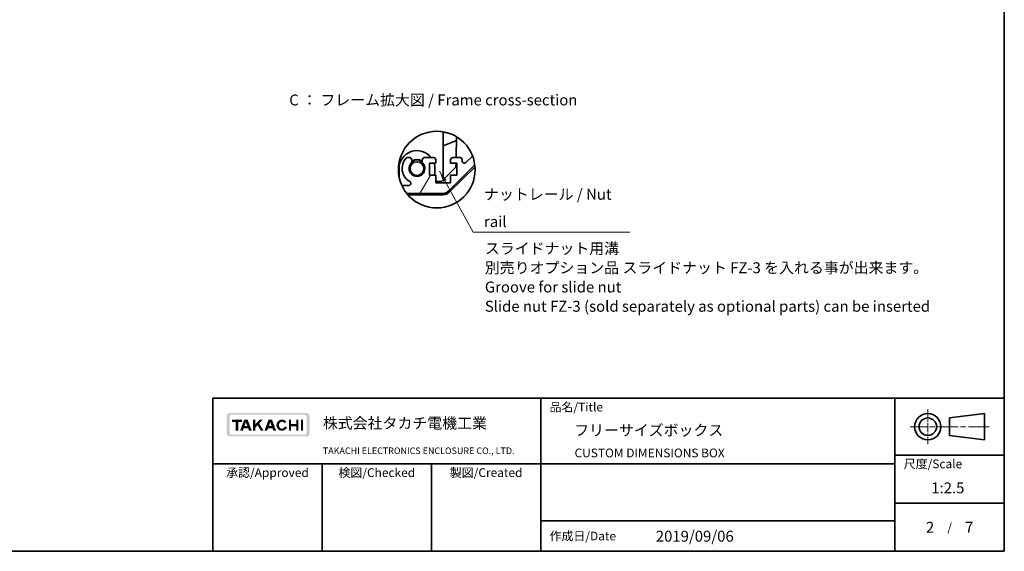
# Model space of a CAD drawing. Units: millimetres. Extents: x 0 to 5339, y -15 to 702.
# Drawn here: x 1402 to 1965, y 0 to 304 of the extents above; entities that cross this region are included whole.
import ezdxf
from ezdxf.enums import TextEntityAlignment as Align

# ---------------------------------------------------------------- set-up
doc = ezdxf.new("R2010")
doc.units = ezdxf.units.MM
doc.linetypes.add('CHAIN', pattern=[0.35429999999999995, 0.2362, -0.0295, 0.0591, -0.0295])
for name, color, linetype, lineweight in [('Border (ISO)', 7, 'Continuous', 35), ('Detail Boundary (JIS)', 7, 'Continuous', 35), ('Hatch (ISO)', 1, 'Continuous', 18), ('Symbol (ISO)', 7, 'Continuous', 18), ('Symbol (ISO) @ 1', 7, 'Continuous', 18), ('Title (ISO)', 7, 'Continuous', 35), ('Visible (ISO)', 7, 'Continuous', 35)]:
    doc.layers.add(name, color=color, linetype=linetype, lineweight=lineweight)
doc.styles.add('Note Text (TK)', font='txt')
doc.styles.add('文字スタイル67', font='arial.ttf')
doc.dimstyles.new('Default - Method 1b (TK)$7', dxfattribs={"dimscale": 2.5, "dimtxt": 2.5, "dimasz": 2.5, "dimexe": 1, "dimexo": 1.499999999999999, "dimgap": 1, "dimtad": 1, "dimtoh": 1, "dimrnd": 1e-08, "dimdsep": 46, "dimtxsty": 'Note Text (TK)', "dimcen": 0.09, "dimdle": 5, "dimclrd": 100, "dimclre": 100, "dimclrt": 7, "dimadec": 1, "dimazin": 1, "dimtfac": 1, "dimtmove": 0, "dimatfit": 3, "dimfxl": 1, "dimtolj": 1, "dimlwd": -1, "dimlwe": -1, "dimarcsym": 0})

# ---------------------------------------------------------------- blocks, each defined once
blk = doc.blocks.new('図面枠 tk図枠')
at = {"layer": 'Border (ISO)'}
for p in [(405.4999999999999, 289), (14.50000000000001, 8.000000000000007)]:
    blk.add_line(p, (405.4999999999999, 8.000000000000007), dxfattribs=at)
blk = doc.blocks.new('表題欄 tk表題欄')
at = {"layer": 'Hatch (ISO)'}
h = blk.add_hatch(color=256, dxfattribs=at)
edge = h.paths.add_edge_path(flags=0)
edge.add_arc((95.57537688673352, 236.2990653650367), 0.5958259999999996, 269.9999999999897, 360)
edge.add_line((96.17120288673351, 236.2990653650368), (96.17120288673348, 239.7107813650365))
edge.add_arc((95.5753768867335, 239.7107813650366), 0.5958259999999996, 0, 90.0000000000068)
edge.add_line((95.57537688673342, 240.3066073650366), (79.13710888673356, 240.3066073650366))
edge.add_arc((79.13710888673353, 239.7107813650366), 0.5958259999999996, 89.99999999999744, 180)
edge.add_line((78.54128288673353, 239.7107813650365), (78.54128288673331, 236.2990653650368))
edge.add_arc((79.13710888673332, 236.2990653650365), 0.5958259999999996, 180, 270.0000000000231)
edge.add_line((79.13710888673356, 235.7032393650365), (95.57537688673342, 235.7032393650367))
edge = h.paths.add_edge_path()
edge.add_line((77.83935088673357, 239.9556413650366), (77.83935088673357, 236.0542053650368))
edge.add_arc((78.54128288673346, 236.0542053650367), 0.7019319999998935, 180, 270.0000000000087)
edge.add_line((78.54128288673357, 235.3522733650368), (96.17120288673352, 235.3522733650368))
edge.add_arc((96.17120288673351, 236.0542053650367), 0.7019319999998921, 270, 360)
edge.add_line((96.8731348867334, 236.0542053650368), (96.87313488673352, 239.9556413650366))
edge.add_arc((96.1712028867336, 239.9556413650367), 0.7019319999998921, 0, 90.00000000000873)
edge.add_line((96.17120288673348, 240.6575733650367), (78.54128288673357, 240.6575733650366))
edge.add_arc((78.54128288673357, 239.9556413650366), 0.7019319999999984, 90, 180)
for points in [[(79.07181288673355, 239.1476033650369), (79.07181288673355, 238.6578833650367), (79.92066088673353, 238.6578833650367), (79.92066088673353, 236.6581933650368), (80.50832488673353, 236.6581933650368), (80.50832488673353, 238.6578833650367), (81.35717288673355, 238.6578833650367), (81.35717288673355, 239.1476033650369)], [(85.68407849525303, 236.6581933650368), (84.9434673993943, 237.8918698287545), (84.41792288673358, 237.3246628822781), (84.41792288673358, 236.6581933650368), (83.89555488673355, 236.6581933650368), (83.89555488673355, 239.1476033650369), (84.41792288673358, 239.1476033650369), (84.41792288673358, 238.0993979968839), (85.38913556809511, 239.1476033650369), (86.10696490847272, 239.1476033650369), (85.31925422435492, 238.2974470774499), (86.30334488673353, 236.6581933650368)], [(92.09142939614459, 239.1476033650369), (92.09142939614459, 236.6581933650368), (92.60971639614465, 236.6581933650368), (92.60971639614465, 237.6580383650368), (93.76872039614462, 237.6580383650368), (93.76872039614462, 236.6581933650368), (94.28700739614459, 236.6581933650368), (94.28700739614459, 239.1476033650369), (93.76872039614462, 239.1476033650369), (93.76872039614462, 238.1477583650367), (92.60971639614465, 238.1477583650367), (92.60971639614465, 239.1476033650369)], [(94.84202339614467, 239.1476033650369), (94.84202339614467, 236.6581933650368), (95.36439139614473, 236.6581933650368), (95.36439139614473, 239.1476033650369)]]:
    blk.add_hatch(color=256, dxfattribs=at).paths.add_polyline_path(points)
h = blk.add_hatch(color=256, dxfattribs=at)
h.paths.add_polyline_path([(82.59020695886475, 237.7110913650368), (81.95242681460243, 237.7110913650368), (82.27131688673356, 238.5794973650367)], flags=0)
h.paths.add_polyline_path([(82.77903014574996, 237.1968853650368), (81.76360362771717, 237.1968853650368), (81.56578886050404, 236.6581933650368), (80.94907288673355, 236.6581933650368), (81.86321688673357, 239.1476033650369), (82.67941688673353, 239.1476033650369), (83.59356088673351, 236.6581933650368), (82.97684491296302, 236.6581933650368)])
h = blk.add_hatch(color=256, dxfattribs=at)
h.paths.add_polyline_path([(87.52707281460246, 237.7110913650368), (88.16485295886469, 237.7110913650368), (87.84596288673359, 238.5794973650367)], flags=0)
h.paths.add_polyline_path([(87.14043486050403, 236.6581933650368), (87.3382496277172, 237.1968853650368), (88.35367614574989, 237.1968853650368), (88.551490912963, 236.6581933650368), (89.16820688673343, 236.6581933650368), (88.25406288673352, 239.1476033650369), (87.43786288673356, 239.1476033650369), (86.52371888673358, 236.6581933650368)])
h = blk.add_hatch(color=256, dxfattribs=at)
edge = h.paths.add_edge_path()
edge.add_arc((90.52309888673334, 237.9028983650369), 1.273272000000011, 38.55054079078439, 336.5820184016556)
edge.add_line((91.69149139614446, 237.3968543650369), (91.17255542714857, 237.6216113977801))
edge.add_ellipse((90.52309888673352, 237.9028983650369), major_axis=(0, -0.7998759999999119), ratio=0.8673469387756529, start_angle=128.5505407907963, end_angle=426.582018401653, ccw=False)
edge.add_line((91.09381514418376, 238.3576891122095), (91.51887237036831, 238.6964075050431))
at = {"layer": 'Title (ISO)'}
for p, q in [((74.70882392282105, 244.052739026017), (255.7088239228211, 244.052739026017)), ((74.70882392282105, 209.052739026017), (74.70882392282105, 244.052739026017)), ((149.7088239228211, 244.052739026017), (149.7088239228211, 209.052739026017)), ((230.7088239228211, 244.052739026017), (230.7088239228211, 209.052739026017)), ((255.7088239228211, 244.052739026017), (255.7088239228211, 209.052739026017)), ((243.2088239228211, 239.552739026017), (251.2088239228211, 240.5527390260171)), ((243.2088239228211, 239.552739026017), (243.2088239228211, 235.552739026017)), ((251.2088239228211, 234.552739026017), (251.2088239228211, 240.5527390260171)), ((243.2088239228211, 235.552739026017), (251.2088239228211, 234.552739026017)), ((230.7088239228211, 231.052739026017), (255.7088239228211, 231.052739026017)), ((74.70882392282105, 229.052739026017), (230.7088239228211, 229.052739026017)), ((99.70882392282108, 229.052739026017), (99.70882392282108, 209.052739026017)), ((124.708823922821, 229.052739026017), (124.708823922821, 209.052739026017)), ((230.7088239228211, 220.052739026017), (255.7088239228211, 220.052739026017)), ((149.7088239228211, 216.052739026017), (230.7088239228211, 216.052739026017)), ((255.7088239228211, 209.052739026017), (74.70882392282105, 209.052739026017))]:
    blk.add_line(p, q, dxfattribs=at)
at = {"layer": 'Title (ISO)', "color": 4, "linetype": 'CHAIN', "lineweight": 18, "ltscale": 8.889559745788574}
blk.add_line((238.2088239228211, 241.552739026017), (238.2088239228211, 233.552739026017), dxfattribs=at)
at = {"layer": 'Title (ISO)', "color": 4, "linetype": 'CHAIN', "lineweight": 18, "ltscale": 20.00163269042969}
blk.add_line((252.2088239228211, 237.552739026017), (234.2088239228211, 237.552739026017), dxfattribs=at)
at = {"layer": 'Title (ISO)'}
for radius in [3, 2]:
    blk.add_circle((238.2088239228211, 237.552739026017), radius, dxfattribs=at)
at = {"layer": 'Title (ISO)', "color": 1, "char_height": 2.000000029802322, "line_spacing_factor": 1.5, "style": 'Note Text (TK)'}
for s, insert, attachment_point in [('\\fＭＳ Ｐゴシック|b0|i0;\\H2.0000;品名/Title', (151.708823922821, 242.052739026017), 4), ('\\fＭＳ Ｐゴシック|b0|i0;\\H2.0000;尺度/Scale', (232.7088239228211, 229.052739026017), 4), ('\\fＭＳ Ｐゴシック|b0|i0;\\H2.0000;承認/Approved', (87.20882392282108, 227.052739026017), 5), ('\\fＭＳ Ｐゴシック|b0|i0;\\H2.0000;検図/Checked', (112.208823922821, 227.052739026017), 5), ('\\fＭＳ Ｐゴシック|b0|i0;\\H2.0000;製図/Created', (137.2088239228211, 227.052739026017), 5), ('\\fＭＳ Ｐゴシック|b0|i0;\\H2.0000;作成日/Date', (151.708823922821, 212.552739026017), 4)]:
    blk.add_mtext(s, dxfattribs=dict(at, insert=insert, attachment_point=attachment_point))
at = {"layer": 'Title (ISO)', "color": 7, "line_spacing_factor": 1.5, "style": 'Note Text (TK)'}
for s, insert, char_height, attachment_point in [('株式会社タカチ電機工業', (99.87313488673345, 238.052739026017), 2.5, 4), ('\\fArial|b0|i0;\\H1.4986;TAKACHI ELECTRONICS ENCLOSURE CO., LTD.', (99.87313488673342, 232.052739026017), 1.49859994649887, 4), ('\\fＭＳ Ｐゴシック|b0|i0;\\H2.0000;/', (243.2088239228211, 214.552739026017), 2.000000029802322, 5)]:
    blk.add_mtext(s, dxfattribs=dict(at, insert=insert, char_height=char_height, attachment_point=attachment_point))
at = {"layer": 'Title (ISO)', "color": 7}
for tag, p, height, style in [('<品名>_001', (157.3395057354996, 235.5044435297737), 2.5, 'Note Text (TK)'), ('<Title>_001', (157.4305155958994, 230.5513747487906), 2.000000029802322, '文字スタイル67'), ('<総ページ数>_001', (246.7855284409709, 213.302739026017), 2.5, 'Note Text (TK)'), ('作成日_001', (175.632119106648, 211.2601253517655), 2.5, 'Note Text (TK)'), ('<ページ_No.>_001', (238.0980284456275, 213.302739026017), 2.5, 'Note Text (TK)')]:
    blk.add_attdef(tag, p, '', height=height, dxfattribs=dict(at, style=style))
at = {"layer": 'Title (ISO)', "color": 7, "style": 'Note Text (TK)'}
blk.add_attdef('<尺度>', text='', height=2.5, dxfattribs=at).set_placement((243.2088239228211, 223.5527390260171), align=Align.MIDDLE_CENTER)
blk = doc.blocks.new('2dTransSymbol1')
at = {"layer": 'Detail Boundary (JIS)'}
blk.add_circle((275.7102346049005, 95.31721636425875), 8.767785753926166, dxfattribs=at)

msp = doc.modelspace()

# ---------------------------------------------------------------- hatches: boundary and pattern name
at = {"layer": 'Hatch (ISO)'}
h = msp.add_hatch(dxfattribs=at)
h.set_pattern_fill('ANSI31', color=256, scale=158.75, angle=14.99997778074499, style=0)
h.set_pattern_definition([(59.999977780745, (951.2500013374552, -20.00000077863298), (-17.1851877586514, 9.921881664402076), [])])
edge = h.paths.add_edge_path()
edge.add_ellipse((1640.525587849707, 218.293040132014), major_axis=(20.49117592793319, 7.782970384606964), ratio=1, start_angle=346.2317466616996, end_angle=360)
edge.add_line((1661.01676377764, 226.076010516621), (1657.221917876594, 222.2811646155748))
edge.add_ellipse((1656.338034400111, 223.165048092058), major_axis=(0.883883476483183, -0.8838834764831748), ratio=1, start_angle=224.999999999999, end_angle=359.99999999999966, ccw=False)
edge.add_line((1655.088034400111, 223.165048092058), (1655.088034400111, 223.9083201084127))
edge.add_ellipse((1653.838034400111, 223.9083201084127), major_axis=(1.249999999999995, -5.6e-15), ratio=1, start_angle=2.29e-12, end_angle=90.00000000000026)
edge.add_line((1653.838034400111, 225.1583201084127), (1649.71303440011, 225.1583201084128))
edge.add_ellipse((1649.71303440011, 223.9083201084127), major_axis=(0, 1.249999999999992), ratio=1, start_angle=0, end_angle=90.00000000000038)
edge.add_line((1648.46303440011, 223.9083201084127), (1648.46303440011, 222.0333201084127))
edge.add_line((1648.46303440011, 222.0333201084127), (1651.963034400111, 222.0333201084127))
edge.add_line((1651.963034400111, 222.0333201084127), (1651.963034400111, 215.0333201084128))
edge.add_line((1651.963034400111, 215.0333201084127), (1648.46303440011, 215.0333201084126))
edge.add_line((1648.46303440011, 215.0333201084126), (1648.46303440011, 210.7833201084127))
edge.add_line((1648.46303440011, 210.7833201084127), (1639.963034400111, 210.7833201084127))
edge.add_line((1639.963034400111, 210.7833201084127), (1639.963034400111, 215.0333201084127))
edge.add_line((1639.963034400111, 215.0333201084127), (1636.463034400111, 215.0333201084127))
edge.add_line((1636.463034400111, 215.0333201084127), (1636.463034400111, 222.0333201084127))
edge.add_line((1636.463034400111, 222.0333201084127), (1639.963034400111, 222.0333201084127))
edge.add_line((1639.963034400111, 222.0333201084127), (1639.963034400111, 223.9083201084127))
edge.add_ellipse((1638.713034400111, 223.9083201084127), major_axis=(1.249999999999995, -8.3e-15), ratio=1, start_angle=3.817e-13, end_angle=90.00000000000038)
edge.add_line((1638.713034400111, 225.1583201084127), (1633.394737089184, 225.1583201084128))
edge.add_ellipse((1634.037414426893, 223.2643914298199), major_axis=(-0.6426773377080646, 1.893928678592847), ratio=1, start_angle=7.95e-14, end_angle=113.3358856282157)
edge.add_ellipse((1629.213034400111, 218.9083201084127), major_axis=(3.339955403156852, 3.015741684051093), ratio=1, start_angle=95.84042627878449, end_angle=360.0000000000002, ccw=False)
edge.add_ellipse((1624.388654373328, 223.2643914298199), major_axis=(1.484424623625274, -1.340329637356044), ratio=1, start_angle=0, end_angle=113.3358856282152)
edge.add_line((1625.031331711037, 225.1583201084127), (1623.745883503952, 225.1585957402098))
edge.add_ellipse((1624.388654373329, 223.2643914298198), major_axis=(-0.6427708693767354, 1.894204310390015), ratio=1, start_angle=1.64e-13, end_angle=29.17631190699828)
edge.add_ellipse((1629.213034400111, 218.9083201084127), major_axis=(-6.309020685272503, 5.696596022849187), ratio=1, start_angle=0, end_angle=102.7592574982544)
edge.add_ellipse((1624.438685610635, 210.4076688978884), major_axis=(0.6117997143851694, 1.089299548904095), ratio=1, start_angle=209.3205293623529, end_angle=360.00000000000045, ccw=False)
edge.add_line((1624.438685610635, 209.1583201084127), (1620.600231917939, 209.1583201084127))
edge.add_ellipse((1640.525587849706, 218.2930401320136), major_axis=(-17.16267254232815, -13.63472002360089), ratio=1, start_angle=346.1639001933156, end_angle=360)
edge.add_line((1623.362915307378, 204.6583201084127), (1643.891966588245, 204.6583201084127))
edge.add_ellipse((1643.891966588245, 209.6583201084127), major_axis=(0, -4.999999999999979), ratio=1, start_angle=0, end_angle=45.00000000000007)
edge.add_line((1647.427500494178, 206.12278620248), (1662.280287056769, 220.9755727650712))

# ---------------------------------------------------------------- linework, layer by layer
at = {"layer": 'Visible (ISO)'}
for p, q in [((1644.213034400111, 239.900114363735), (1644.213034400111, 212.4617688662381)), ((1651.786425161565, 237.0987962176663), (1651.578003375804, 225.1583201084127)), ((1644.213034400111, 231.8454832957076), (1651.749754174795, 234.9979167926788)), ((1661.01676377764, 226.0760105166209), (1657.221917876594, 222.2811646155748)), ((1625.031331711037, 225.1583201084127), (1623.745883503952, 225.1585957402098)), ((1638.713034400111, 225.1583201084127), (1633.394737089184, 225.1583201084127)), ((1636.463034400111, 215.0333201084127), (1636.463034400111, 222.0333201084127)), ((1636.463034400111, 222.0333201084127), (1639.963034400111, 222.0333201084127)), ((1639.963034400111, 222.0333201084127), (1639.963034400111, 223.9083201084127)), ((1651.481052894403, 219.6040307488533), (1643.14103715603, 211.4083201084128)), ((1647.427500494178, 206.12278620248), (1662.280287056769, 220.9755727650712)), ((1662.392404434472, 219.8113455576169), (1647.668360481098, 205.3420678626419)), ((1648.46303440011, 223.9083201084127), (1648.46303440011, 222.0333201084127)), ((1648.46303440011, 222.0333201084127), (1651.963034400111, 222.0333201084127)), ((1653.838034400111, 225.1583201084127), (1649.71303440011, 225.1583201084127)), ((1651.523456297903, 222.0333201084127), (1651.481052894403, 219.6040307488533)), ((1651.963034400111, 222.0333201084127), (1651.963034400111, 215.0333201084127)), ((1655.088034400111, 223.165048092058), (1655.088034400111, 223.9083201084127)), ((1618.96303440011, 214.3535975762055), (1618.96303440011, 218.9083201084128)), ((1639.963034400111, 215.0333201084127), (1636.463034400111, 215.0333201084127)), ((1639.463034400111, 218.9083201084128), (1639.463034400111, 215.0333201084127)), ((1639.963034400111, 210.7833201084127), (1639.963034400111, 215.0333201084127)), ((1651.963034400111, 215.0333201084127), (1648.46303440011, 215.0333201084126)), ((1648.46303440011, 215.0333201084126), (1648.46303440011, 210.7833201084127)), ((1624.438685610635, 209.1583201084127), (1620.600231917939, 209.1583201084127)), ((1643.14103715603, 211.4083201084128), (1639.963034400111, 211.4083201084128)), ((1648.46303440011, 210.7833201084127), (1639.963034400111, 210.7833201084127)), ((1623.362915307378, 204.6583201084127), (1643.891966588245, 204.6583201084127)), ((1623.986460038367, 203.9083201084128), (1644.163814159599, 203.9083201084128))]:
    msp.add_line(p, q, dxfattribs=at)
msp.add_circle((1629.213034400111, 218.9083201084128), 3.925, dxfattribs=at)
for centre, radius, start, end in [((1629.213034400111, 218.9083201084128), 10.25, 37.57186931969694, 180), ((1629.213034400111, 218.9083201084127), 8.500291068824497, 137.9202131393924, 240.6794706376442), ((1624.388654373328, 223.2643914298198), 2.000291068824594, 108.7439012323948, 137.9202131393918), ((1629.213034400111, 218.9083201084127), 4.499999999999996, 137.9202131393927, 42.07978686060782), ((1624.388654373328, 223.2643914298199), 2.000000000000005, 317.9202131393922, 71.25609876760518), ((1629.213034400111, 218.9083201084128), 5.000000000000007, 55.40515451662184, 124.5948454833707), ((1629.213034400111, 218.9083201084128), 5.250000000000004, 57.43867244142757, 122.5613275585659), ((1634.037414426893, 223.2643914298198), 1.999999999999992, 108.7439012323948, 222.0797868606078), ((1638.713034400111, 223.9083201084127), 1.249999999999995, 0, 90), ((1629.21303440011, 218.9083201084127), 10.25000000000038, 0, 17.75082718194045), ((1649.71303440011, 223.9083201084127), 1.249999999999992, 90, 180), ((1653.838034400111, 223.9083201084127), 1.249999999999995, 0, 90), ((1656.338034400111, 223.165048092058), 1.249999999999991, 180, 315.0000000000009), ((1624.438685610635, 210.4076688978885), 1.249348789475717, 270.0000000000065, 60.67947063765004), ((1643.891966588245, 209.6583201084127), 4.999999999999979, 270, 315.0000000000002), ((1644.163814159599, 208.9083201084129), 5.000000000000098, 270, 314.5000000000004)]:
    msp.add_arc(centre, radius, start, end, dxfattribs=at)

# ---------------------------------------------------------------- block references
at = {"xscale": 2.5, "yscale": 2.5, "zscale": 2.5}
for name in ['図面枠 tk図枠', '2dTransSymbol1']:
    msp.add_blockref(name, (951.2500013374552, -20.00000077863298), dxfattribs=at)
ref = msp.add_blockref('表題欄 tk表題欄', (1325.727941530402, -522.6318483436755), dxfattribs=dict(xscale=2.5, yscale=2.5, zscale=2.5))
ref.add_attrib('<品名>_001', 'フリーサイズボックス', (1719.076705869152, 66.12926048075879), dxfattribs={"layer": 'Title (ISO)', "color": 7, "height": 6.25, "style": 'Note Text (TK)'})
ref.add_attrib('<尺度>_001', '1:2.5', (1923.242610057306, 33.16550058562358), dxfattribs={"layer": 'Title (ISO)', "color": 7, "height": 6.25, "style": 'Note Text (TK)'})
ref.add_attrib('作成日_001', '2019/09/06', (1765.758567958811, 5.518465035738242), dxfattribs={"layer": 'Title (ISO)', "color": 7, "height": 6.25, "style": 'Note Text (TK)'})
ref.add_attrib('<Title>_001', 'CUSTOM DIMENSIONS BOX', (1719.304230520151, 53.74658852830092), dxfattribs={"layer": 'Title (ISO)', "color": 7, "height": 5.000000074505805, "style": '文字スタイル67'})
ref.add_attrib('<ページ_No.>_001', '2', (1920.1743703011, 10.61220931686501), dxfattribs={"layer": 'Title (ISO)', "color": 7, "height": 6.25, "style": 'Note Text (TK)'})
ref.add_attrib('<総ページ数>_001', '7', (1942.528013097917, 10.62499922136705), dxfattribs={"layer": 'Title (ISO)', "color": 7, "height": 6.25, "style": 'Note Text (TK)'})

# ---------------------------------------------------------------- texts
at = {"layer": 'Symbol (ISO)', "color": 7, "insert": (1556.197789077778, 253.0488595605298), "char_height": 6.25, "attachment_point": 7, "style": 'Note Text (TK)'}
msp.add_mtext('C ： フレーム拡大図 / Frame cross-section', dxfattribs=at)
at = {"layer": 'Symbol (ISO)', "color": 7, "char_height": 6.25, "style": 'Note Text (TK)'}
for s, insert, width, attachment_point, line_spacing_factor in [('{ナットレール / Nut rail}', (1667.558423026208, 183.4821026060829), 86.91520690917967, 7, 1.5), ('{スライドナット用溝\\P別売りオプション品 スライドナット FZ-3 を入れる事が出来ます。\\PGroove for slide nut\\PSlide nut FZ-3 (sold separately as optional parts) can be inserted}', (1668.020259940938, 155.8522248580884), 255.3362607955934, 4, 1.058181762695312)]:
    msp.add_mtext(s, dxfattribs=dict(at, insert=insert, width=width, attachment_point=attachment_point, line_spacing_factor=line_spacing_factor))

# ---------------------------------------------------------------- leaders
at = {"layer": 'Symbol (ISO) @ 1', "color": 100, "annotation_type": 0, "has_hookline": 1, "hookline_direction": 0, "text_width": 83.38068181818181}
msp.add_leader([(1642.149338210131, 217.3235910238961), (1661.308423026208, 182.4404359394163), (1667.558423026208, 182.4404359394163)], dimstyle='Default - Method 1b (TK)$7', override={"dimscale": 1, "dimtxt": 6.25, "dimasz": 6.25, "dimgap": 0, "dimtad": 1}, dxfattribs=at)

doc.saveas('drawing.dxf')
